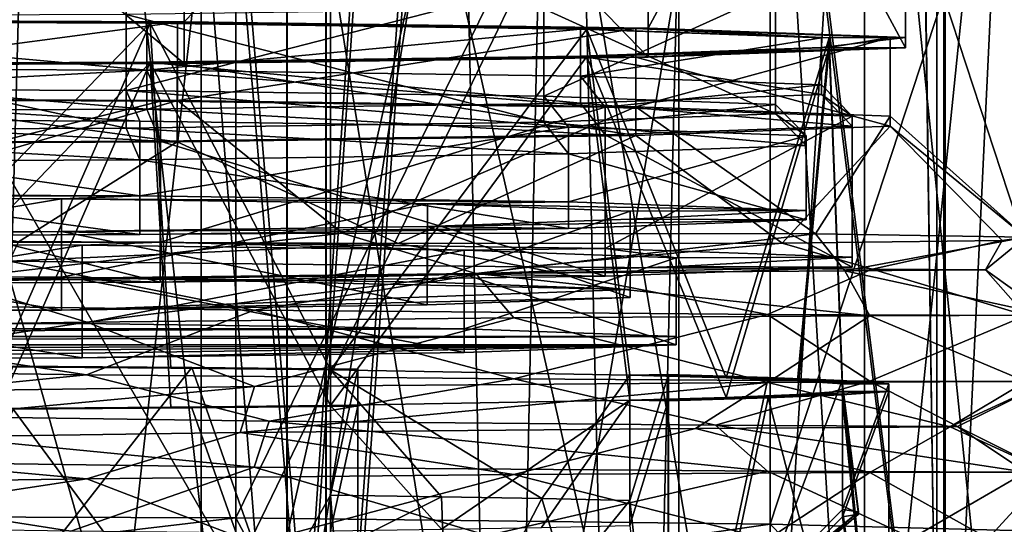
# Model space of a CAD drawing. Extents: x -75 to 87, y -169 to 267.
# Drawn here: x 3 to 9, y 136 to 139 of the extents above; entities that cross this region are included whole.
import ezdxf

# ---------------------------------------------------------------- set-up
doc = ezdxf.new("R2010")
doc.units = 0
doc.header["$MEASUREMENT"] = 0

msp = doc.modelspace()

# ---------------------------------------------------------------- linework, layer by layer
for points in [[(4.59216, 209.773987, 11.086617), (-0.000043, 209.773987, 12), (-0.000043, 45.099998, 12)], [(4.59216, 209.773987, 11.086617), (-0.000043, 45.099998, 12), (4.59216, 45.099998, 11.086617)], [(-0.000038, 48.5, 10.5), (4.018165, 209.773987, 9.700714), (4.018165, 48.5, 9.700714)], [(-0.000038, 209.773987, 10.5), (4.018165, 209.773987, 9.700714), (-0.000038, 48.5, 10.5)], [(4.018235, 48.5, -9.700686), (4.018235, 209.773987, -9.700686), (0.000038, 48.5, -10.5)], [(4.018235, 209.773987, -9.700686), (0.000038, 209.773987, -10.5), (0.000038, 48.5, -10.5)], [(0.000043, 209.773987, -12), (4.59224, 45.099998, -11.086584), (0.000043, 45.099998, -12)], [(0.000043, 209.773987, -12), (4.59224, 209.773987, -11.086584), (4.59224, 45.099998, -11.086584)], [(4.018165, 48.5, 9.700714), (7.424573, 209.773987, 7.424627), (7.424573, 48.5, 7.424627)], [(4.018165, 209.773987, 9.700714), (7.424573, 209.773987, 7.424627), (4.018165, 48.5, 9.700714)], [(7.424627, 48.5, -7.424573), (4.018235, 209.773987, -9.700686), (4.018235, 48.5, -9.700686)], [(7.424627, 209.773987, -7.424573), (4.018235, 209.773987, -9.700686), (7.424627, 48.5, -7.424573)], [(4.59216, 209.773987, 11.086617), (4.59216, 45.099998, 11.086617), (8.48527, 45.099998, 8.485331)], [(8.48527, 209.773987, 8.485331), (4.59216, 209.773987, 11.086617), (8.48527, 45.099998, 8.485331)], [(8.485331, 209.773987, -8.48527), (8.485331, 45.099998, -8.48527), (4.59224, 45.099998, -11.086584)], [(4.59224, 209.773987, -11.086584), (8.485331, 209.773987, -8.48527), (4.59224, 45.099998, -11.086584)], [(7.424573, 48.5, 7.424627), (7.424573, 209.773987, 7.424627), (9.700686, 48.5, 4.018235)], [(7.424573, 209.773987, 7.424627), (9.700686, 209.773987, 4.018235), (9.700686, 48.5, 4.018235)], [(9.700714, 48.5, -4.018165), (7.424627, 209.773987, -7.424573), (7.424627, 48.5, -7.424573)], [(9.700714, 209.773987, -4.018165), (7.424627, 209.773987, -7.424573), (9.700714, 48.5, -4.018165)], [(11.086584, 209.773987, 4.59224), (8.48527, 45.099998, 8.485331), (11.086584, 45.099998, 4.59224)], [(11.086584, 209.773987, 4.59224), (8.48527, 209.773987, 8.485331), (8.48527, 45.099998, 8.485331)], [(8.485331, 209.773987, -8.48527), (11.086617, 45.099998, -4.59216), (8.485331, 45.099998, -8.48527)], [(8.485331, 209.773987, -8.48527), (11.086617, 209.773987, -4.59216), (11.086617, 45.099998, -4.59216)], [(4.621099, 133.502472, 232.145035), (4.621098, 188.391479, 231.189774), (0.000336, 188.407471, 232.108932)], [(0.000337, 133.518463, 233.064194), (4.621099, 133.502472, 232.145035), (0.000336, 188.407471, 232.108932)], [(4.621099, 133.502472, 232.145035), (8.538328, 188.345947, 228.572617), (4.621098, 188.391479, 231.189774)], [(4.621099, 133.502472, 232.145035), (8.53833, 133.456924, 229.527878), (8.538328, 188.345947, 228.572617)], [(8.53833, 133.456924, 229.527878), (11.155657, 188.277771, 224.655838), (8.538328, 188.345947, 228.572617)], [(4.343686, 188.279846, 230.521835), (4.343687, 133.59079, 231.473618), (0.000315, 188.294891, 231.385803)], [(4.343687, 133.59079, 231.473618), (0.000317, 133.605835, 232.337585), (0.000315, 188.294891, 231.385803)], [(8.025726, 188.237045, 228.061859), (4.343687, 133.59079, 231.473618), (4.343686, 188.279846, 230.521835)], [(8.53833, 133.456924, 229.527878), (11.155658, 133.388763, 225.611099), (11.155657, 188.277771, 224.655838)], [(8.025728, 133.547989, 229.013641), (4.343687, 133.59079, 231.473618), (8.025726, 188.237045, 228.061859)], [(10.485865, 188.172974, 224.380234), (10.485867, 133.483917, 225.332016), (8.025726, 188.237045, 228.061859)], [(10.485867, 133.483917, 225.332016), (8.025728, 133.547989, 229.013641), (8.025726, 188.237045, 228.061859)], [(11.1554, 133.227951, 216.370911), (8.537851, 188.048798, 211.499023), (11.155398, 188.116974, 215.415649)], [(4.620476, 133.114243, 209.837341), (-0.000339, 187.987274, 207.963181), (4.620474, 188.003265, 208.88208)], [(4.620476, 133.114243, 209.837341), (4.620474, 188.003265, 208.88208), (8.537851, 188.048798, 211.499023)], [(8.537853, 133.15979, 212.454285), (4.620476, 133.114243, 209.837341), (8.537851, 188.048798, 211.499023)], [(8.025278, 187.957748, 212.013275), (10.485624, 133.332764, 216.646545), (10.485622, 188.02182, 215.694763)], [(11.1554, 133.227951, 216.370911), (8.537853, 133.15979, 212.454285), (8.537851, 188.048798, 211.499023)], [(4.620476, 133.114243, 209.837341), (-0.000337, 133.098251, 208.918442), (-0.000339, 187.987274, 207.963181)], [(4.3431, 187.914932, 209.553513), (4.343102, 133.225876, 210.505295), (8.025278, 187.957748, 212.013275)], [(4.343102, 133.225876, 210.505295), (8.02528, 133.268692, 212.965057), (8.025278, 187.957748, 212.013275)], [(8.02528, 133.268692, 212.965057), (10.485624, 133.332764, 216.646545), (8.025278, 187.957748, 212.013275)], [(-0.000319, 187.899902, 208.689789), (-0.000317, 133.210846, 209.641571), (4.3431, 187.914932, 209.553513)], [(-0.000317, 133.210846, 209.641571), (4.343102, 133.225876, 210.505295), (4.3431, 187.914932, 209.553513)], [(0.000244, 147.257843, 229.499664), (3.796628, 147.242767, 228.633209), (0.000244, 133.760544, 229.734558)], [(0.000244, 133.760544, 229.734558), (3.796628, 147.242767, 228.633209), (3.796628, 133.745468, 228.868103)], [(3.796628, 147.242767, 228.633209), (6.840986, 147.200516, 226.205551), (3.796628, 133.745468, 228.868103)], [(3.796628, 133.745468, 228.868103), (6.840986, 147.200516, 226.205551), (6.840986, 133.703217, 226.440445)], [(6.840986, 133.703217, 226.440445), (6.840986, 147.200516, 226.205551), (8.530446, 133.642166, 222.932617)], [(6.840986, 147.200516, 226.205551), (8.530445, 147.139465, 222.697723), (8.530446, 133.642166, 222.932617)], [(8.530445, 147.139465, 222.697723), (8.530336, 147.071716, 218.804199), (8.530446, 133.642166, 222.932617)], [(8.530336, 147.071716, 218.804199), (6.840681, 147.010666, 215.296463), (8.530337, 133.574417, 219.039093)], [(8.530446, 133.642166, 222.932617), (8.530336, 147.071716, 218.804199), (8.530337, 133.574417, 219.039093)], [(6.840681, 147.010666, 215.296463), (3.796187, 146.968414, 212.868973), (6.840681, 133.513367, 215.531357)], [(8.530337, 133.574417, 219.039093), (6.840681, 147.010666, 215.296463), (6.840681, 133.513367, 215.531357)], [(3.796187, 146.968414, 212.868973), (-0.000245, 146.953339, 212.002731), (3.796187, 133.471115, 213.103882)], [(3.796187, 133.471115, 213.103882), (-0.000245, 146.953339, 212.002731), (-0.000245, 133.456039, 212.23764)], [(6.840681, 133.513367, 215.531357), (3.796187, 146.968414, 212.868973), (3.796187, 133.471115, 213.103882)], [(3.02087, 143.258514, 229.561874), (0.000258, 143.267349, 230.069168), (0.000258, 133.352631, 230.24173)], [(3.02087, 143.258514, 229.561874), (0.000258, 133.352631, 230.24173), (4.123731, 133.335739, 229.271576)], [(4.018373, 143.275177, 230.519684), (0.000293, 143.289093, 231.318954), (0.000293, 136.290497, 231.44075)], [(4.018373, 143.275177, 230.519684), (0.000293, 136.290497, 231.44075), (4.018373, 136.276581, 230.641479)], [(5.709964, 143.233002, 228.096161), (3.02087, 143.258514, 229.561874), (4.123731, 133.335739, 229.271576)], [(7.424626, 143.23558, 228.243881), (4.018373, 143.275177, 230.519684), (4.018373, 136.276581, 230.641479)], [(7.424626, 143.23558, 228.243881), (4.018373, 136.276581, 230.641479), (7.424627, 136.236984, 228.365692)], [(5.709964, 143.233002, 228.096161), (4.123731, 133.335739, 229.271576), (7.382076, 133.288651, 226.565155)], [(7.990135, 143.187469, 225.479156), (5.709964, 143.233002, 228.096161), (7.382076, 133.288651, 226.565155)], [(7.990135, 143.187469, 225.479156), (7.382076, 133.288651, 226.565155), (9.011639, 133.227921, 223.075729)], [(9.700576, 143.176315, 224.838013), (7.424626, 143.23558, 228.243881), (7.424627, 136.236984, 228.365692)], [(9.700576, 143.176315, 224.838013), (7.424627, 136.236984, 228.365692), (9.700577, 136.177704, 224.959824)], [(9.144916, 143.130508, 222.2061), (7.990135, 143.187469, 225.479156), (9.011639, 133.227921, 223.075729)], [(7.381765, 143.009415, 215.248566), (9.011522, 143.070145, 218.737915), (7.989875, 133.110596, 216.334549)], [(9.011522, 143.070145, 218.737915), (9.144838, 133.167557, 219.607529), (7.989875, 133.110596, 216.334549)], [(4.123268, 142.962326, 212.542343), (7.381765, 143.009415, 215.248566), (5.709558, 133.065063, 213.717667)], [(7.381765, 143.009415, 215.248566), (7.989875, 133.110596, 216.334549), (5.709558, 133.065063, 213.717667)], [(7.424212, 142.977203, 213.397293), (9.700352, 143.036469, 216.80304), (9.700352, 136.037872, 216.924835)], [(-0.000294, 142.923691, 210.322647), (4.017831, 142.937592, 211.121689), (4.017831, 135.938995, 211.243484)], [(-0.000294, 142.923691, 210.322647), (4.017831, 135.938995, 211.243484), (-0.000294, 135.925095, 210.444443)], [(-0.000259, 142.945435, 211.572418), (4.123268, 142.962326, 212.542343), (3.020382, 133.039551, 212.252106)], [(-0.000259, 142.945435, 211.572418), (3.020382, 133.039551, 212.252106), (-0.000259, 133.030731, 211.744965)], [(4.123268, 142.962326, 212.542343), (5.709558, 133.065063, 213.717667), (3.020382, 133.039551, 212.252106)], [(7.424212, 142.977203, 213.397293), (7.424212, 135.978607, 213.519089), (4.017831, 135.938995, 211.243484)], [(4.017831, 142.937592, 211.121689), (7.424212, 142.977203, 213.397293), (4.017831, 135.938995, 211.243484)], [(7.424212, 142.977203, 213.397293), (9.700352, 136.037872, 216.924835), (7.424212, 135.978607, 213.519089)], [(0.000237, 139.455048, 229.385437), (3.688124, 139.440399, 228.543671), (3.688124, 142.53978, 228.489731)], [(3.688124, 139.440399, 228.543671), (6.645586, 142.498749, 226.131561), (3.688124, 142.53978, 228.489731)], [(3.688124, 139.440399, 228.543671), (6.645586, 139.399368, 226.185501), (6.645586, 142.498749, 226.131561)], [(6.645586, 139.399368, 226.185501), (8.286751, 142.439438, 222.723816), (6.645586, 142.498749, 226.131561)], [(6.645586, 139.399368, 226.185501), (8.286751, 139.340057, 222.777756), (8.286751, 142.439438, 222.723816)], [(8.286751, 139.340057, 222.777756), (8.286645, 142.373627, 218.941681), (8.286751, 142.439438, 222.723816)], [(8.286646, 139.274246, 218.995621), (6.64529, 142.314316, 215.534027), (8.286645, 142.373627, 218.941681)], [(8.286751, 139.340057, 222.777756), (8.286646, 139.274246, 218.995621), (8.286645, 142.373627, 218.941681)], [(6.64529, 139.214935, 215.587967), (3.687696, 142.273285, 213.176025), (6.64529, 142.314316, 215.534027)], [(8.286646, 139.274246, 218.995621), (6.64529, 139.214935, 215.587967), (6.64529, 142.314316, 215.534027)], [(3.687696, 139.173904, 213.229965), (-0.000238, 142.258636, 212.334473), (3.687696, 142.273285, 213.176025)], [(3.687696, 139.173904, 213.229965), (-0.000238, 139.159256, 212.388412), (-0.000238, 142.258636, 212.334473)], [(6.64529, 139.214935, 215.587967), (3.687696, 139.173904, 213.229965), (3.687696, 142.273285, 213.176025)], [(3.319311, 139.72702, 227.772797), (0.000213, 139.016052, 228.542969), (0.000213, 139.740204, 228.530365)], [(3.319311, 139.002869, 227.7854), (0.000213, 139.016052, 228.542969), (3.319311, 139.72702, 227.772797)], [(5.980988, 139.690079, 225.650391), (3.319311, 139.002869, 227.7854), (3.319311, 139.72702, 227.772797)], [(5.980988, 138.965927, 225.662994), (3.319311, 139.002869, 227.7854), (5.980988, 139.690079, 225.650391)], [(7.458066, 139.636719, 222.583496), (5.980988, 138.965927, 225.662994), (5.980988, 139.690079, 225.650391)], [(7.458066, 138.912552, 222.5961), (5.980988, 138.965927, 225.662994), (7.458066, 139.636719, 222.583496)], [(7.457971, 139.577469, 219.179489), (7.458066, 138.912552, 222.5961), (7.458066, 139.636719, 222.583496)], [(5.980721, 139.524094, 216.112671), (7.457971, 138.853317, 219.192093), (7.457971, 139.577469, 219.179489)], [(7.457971, 138.853317, 219.192093), (7.458066, 138.912552, 222.5961), (7.457971, 139.577469, 219.179489)], [(-0.000214, 139.473984, 213.233047), (3.318926, 138.763016, 214.003021), (3.318926, 139.487167, 213.990417)], [(-0.000214, 138.749832, 213.245651), (3.318926, 138.763016, 214.003021), (-0.000214, 139.473984, 213.233047)], [(3.318926, 139.487167, 213.990417), (5.980721, 138.799942, 216.125275), (5.980721, 139.524094, 216.112671)], [(3.318926, 138.763016, 214.003021), (5.980721, 138.799942, 216.125275), (3.318926, 139.487167, 213.990417)], [(5.980721, 138.799942, 216.125275), (7.457971, 138.853317, 219.192093), (5.980721, 139.524094, 216.112671)], [(0.000222, 139.44548, 228.835526), (3.688124, 139.440399, 228.543671), (0.000237, 139.455048, 229.385437)], [(0.000222, 139.44548, 228.835526), (3.449516, 139.431778, 228.048264), (3.688124, 139.440399, 228.543671)], [(3.449516, 139.131836, 228.053482), (3.449516, 139.431778, 228.048264), (0.000222, 139.44548, 228.835526)], [(0.000222, 139.145538, 228.840744), (3.449516, 139.131836, 228.053482), (0.000222, 139.44548, 228.835526)], [(3.644722, 139.438843, 228.453583), (0.000223, 139.44635, 228.885513), (0.000234, 139.453308, 229.285446)], [(3.471217, 139.432571, 228.093353), (0.000223, 139.44635, 228.885513), (3.644722, 139.438843, 228.453583)], [(3.471217, 139.432571, 228.093353), (1.349587, 137.244797, 228.809174), (0.000223, 139.44635, 228.885513)], [(0.000234, 138.953415, 229.294144), (3.644722, 139.438843, 228.453583), (0.000234, 139.453308, 229.285446)], [(0.000234, 138.953415, 229.294144), (3.644722, 138.938934, 228.462296), (3.644722, 139.438843, 228.453583)], [(2.503751, 137.239807, 228.522003), (1.349587, 137.244797, 228.809174), (3.471217, 139.432571, 228.093353)], [(3.602512, 137.231888, 228.066849), (2.503751, 137.239807, 228.522003), (3.471217, 139.432571, 228.093353)], [(3.449516, 139.431778, 228.048264), (6.215587, 139.393402, 225.842575), (3.688124, 139.440399, 228.543671)], [(3.449516, 139.131836, 228.053482), (6.215587, 139.393402, 225.842575), (3.449516, 139.431778, 228.048264)], [(6.567386, 139.398285, 226.123123), (3.471217, 139.432571, 228.093353), (3.644722, 139.438843, 228.453583)], [(6.254687, 139.393951, 225.873764), (3.471217, 139.432571, 228.093353), (6.567386, 139.398285, 226.123123)], [(6.254687, 139.393951, 225.873764), (4.62167, 137.221222, 227.453918), (3.471217, 139.432571, 228.093353)], [(4.62167, 137.221222, 227.453918), (3.602512, 137.231888, 228.066849), (3.471217, 139.432571, 228.093353)], [(3.644722, 138.938934, 228.462296), (6.567386, 139.398285, 226.123123), (3.644722, 139.438843, 228.453583)], [(6.215587, 139.393402, 225.842575), (6.645586, 139.399368, 226.185501), (3.688124, 139.440399, 228.543671)], [(3.449516, 139.131836, 228.053482), (6.215587, 139.09346, 225.847794), (6.215587, 139.393402, 225.842575)], [(3.644722, 138.938934, 228.462296), (6.567386, 138.898376, 226.131821), (6.567386, 139.398285, 226.123123)], [(6.52997, 137.188004, 225.545807), (4.62167, 137.221222, 227.453918), (6.254687, 139.393951, 225.873764)], [(7.750561, 139.337936, 222.655396), (6.645586, 139.399368, 226.185501), (6.215587, 139.393402, 225.842575)], [(6.215587, 139.09346, 225.847794), (7.750561, 139.337936, 222.655396), (6.215587, 139.393402, 225.842575)], [(6.567386, 139.398285, 226.123123), (7.79926, 139.338135, 222.666595), (6.254687, 139.393951, 225.873764)], [(7.79926, 139.338135, 222.666595), (7.142927, 137.170273, 224.526764), (6.254687, 139.393951, 225.873764)], [(7.142927, 137.170273, 224.526764), (6.52997, 137.188004, 225.545807), (6.254687, 139.393951, 225.873764)], [(6.567386, 138.898376, 226.131821), (8.189252, 139.339676, 222.755569), (6.567386, 139.398285, 226.123123)], [(8.189252, 139.339676, 222.755569), (7.79926, 139.338135, 222.666595), (6.567386, 139.398285, 226.123123)], [(7.750561, 139.337936, 222.655396), (8.286751, 139.340057, 222.777756), (6.645586, 139.399368, 226.185501)], [(6.215587, 139.09346, 225.847794), (7.750561, 139.037994, 222.660614), (7.750561, 139.337936, 222.655396)], [(6.567386, 138.898376, 226.131821), (8.189253, 138.839783, 222.764267), (8.189252, 139.339676, 222.755569)], [(7.598084, 137.151154, 223.428146), (7.142927, 137.170273, 224.526764), (7.79926, 139.338135, 222.666595)], [(7.885246, 137.131073, 222.274139), (7.598084, 137.151154, 223.428146), (7.79926, 139.338135, 222.666595)], [(7.750462, 139.276367, 219.118011), (8.286646, 139.274246, 218.995621), (8.286751, 139.340057, 222.777756)], [(7.750462, 139.276367, 219.118011), (8.286751, 139.340057, 222.777756), (7.750561, 139.337936, 222.655396)], [(7.750561, 139.037994, 222.660614), (7.750462, 139.276367, 219.118011), (7.750561, 139.337936, 222.655396)], [(8.189148, 139.274628, 219.017822), (7.79916, 139.276184, 219.106812), (8.189252, 139.339676, 222.755569)], [(8.189252, 139.339676, 222.755569), (7.79916, 139.276184, 219.106812), (7.79926, 139.338135, 222.666595)], [(7.79916, 139.276184, 219.106812), (7.885246, 137.131073, 222.274139), (7.79926, 139.338135, 222.666595)], [(8.189253, 138.839783, 222.764267), (8.189148, 139.274628, 219.017822), (8.189252, 139.339676, 222.755569)], [(3.687696, 139.173904, 213.229965), (6.21531, 139.220901, 215.930923), (3.449116, 139.182526, 213.725388)], [(6.21531, 138.920959, 215.936142), (3.449116, 139.182526, 213.725388), (6.21531, 139.220901, 215.930923)], [(6.254408, 139.220367, 215.899719), (3.6443, 139.175476, 213.320053), (3.470814, 139.181732, 213.680298)], [(3.470814, 139.181732, 213.680298), (4.621305, 136.993973, 214.396225), (6.254408, 139.220367, 215.899719)], [(6.567094, 139.216019, 215.65036), (3.6443, 139.175476, 213.320053), (6.254408, 139.220367, 215.899719)], [(3.687696, 139.173904, 213.229965), (6.64529, 139.214935, 215.587967), (6.21531, 139.220901, 215.930923)], [(4.621305, 136.993973, 214.396225), (6.529712, 137.027176, 216.30423), (6.254408, 139.220367, 215.899719)], [(6.21531, 139.220901, 215.930923), (6.64529, 139.214935, 215.587967), (7.750462, 139.276367, 219.118011)], [(7.750462, 138.976425, 219.12323), (6.21531, 139.220901, 215.930923), (7.750462, 139.276367, 219.118011)], [(7.750462, 138.976425, 219.12323), (6.21531, 138.920959, 215.936142), (6.21531, 139.220901, 215.930923)], [(8.189148, 139.274628, 219.017822), (6.254408, 139.220367, 215.899719), (7.79916, 139.276184, 219.106812)], [(6.254408, 139.220367, 215.899719), (7.142726, 137.044907, 217.323242), (7.79916, 139.276184, 219.106812)], [(6.567094, 139.216019, 215.65036), (6.254408, 139.220367, 215.899719), (8.189148, 139.274628, 219.017822)], [(6.529712, 137.027176, 216.30423), (7.142726, 137.044907, 217.323242), (6.254408, 139.220367, 215.899719)], [(8.189148, 138.774734, 219.02652), (6.567094, 139.216019, 215.65036), (8.189148, 139.274628, 219.017822)], [(6.64529, 139.214935, 215.587967), (8.286646, 139.274246, 218.995621), (7.750462, 139.276367, 219.118011)], [(7.142726, 137.044907, 217.323242), (7.597945, 137.064026, 218.421829), (7.79916, 139.276184, 219.106812)], [(7.597945, 137.064026, 218.421829), (7.88517, 137.084122, 219.575821), (7.79916, 139.276184, 219.106812)], [(7.750561, 139.037994, 222.660614), (7.750462, 138.976425, 219.12323), (7.750462, 139.276367, 219.118011)], [(7.88517, 137.084122, 219.575821), (7.885246, 137.131073, 222.274139), (7.79916, 139.276184, 219.106812)], [(8.189253, 138.839783, 222.764267), (8.189148, 138.774734, 219.02652), (8.189148, 139.274628, 219.017822)], [(-0.000238, 139.159256, 212.388412), (3.449116, 139.182526, 213.725388), (-0.000222, 139.168823, 212.938324)], [(-0.000238, 139.159256, 212.388412), (3.687696, 139.173904, 213.229965), (3.449116, 139.182526, 213.725388)], [(3.470814, 139.181732, 213.680298), (-0.000235, 139.160995, 212.488403), (-0.000224, 139.167953, 212.888321)], [(3.6443, 139.175476, 213.320053), (-0.000235, 139.160995, 212.488403), (3.470814, 139.181732, 213.680298)], [(3.6443, 138.675568, 213.328751), (-0.000235, 139.160995, 212.488403), (3.6443, 139.175476, 213.320053)], [(3.6443, 138.675568, 213.328751), (-0.000235, 138.661087, 212.497101), (-0.000235, 139.160995, 212.488403)], [(-0.000224, 139.167953, 212.888321), (1.349147, 136.970383, 213.041153), (3.470814, 139.181732, 213.680298)], [(3.449116, 138.882584, 213.730606), (-0.000222, 139.168823, 212.938324), (3.449116, 139.182526, 213.725388)], [(3.449116, 138.882584, 213.730606), (-0.000222, 138.868881, 212.943542), (-0.000222, 139.168823, 212.938324)], [(1.349147, 136.970383, 213.041153), (2.503327, 136.975388, 213.328262), (3.470814, 139.181732, 213.680298)], [(2.503327, 136.975388, 213.328262), (3.602113, 136.983307, 213.783356), (3.470814, 139.181732, 213.680298)], [(6.21531, 138.920959, 215.936142), (3.449116, 138.882584, 213.730606), (3.449116, 139.182526, 213.725388)], [(3.602113, 136.983307, 213.783356), (4.621305, 136.993973, 214.396225), (3.470814, 139.181732, 213.680298)], [(6.567094, 138.716125, 215.659058), (3.6443, 139.175476, 213.320053), (6.567094, 139.216019, 215.65036)], [(6.567094, 138.716125, 215.659058), (3.6443, 138.675568, 213.328751), (3.6443, 139.175476, 213.320053)], [(8.189148, 138.774734, 219.02652), (6.567094, 138.716125, 215.659058), (6.567094, 139.216019, 215.65036)], [(0.000227, 138.949066, 229.044189), (3.449516, 139.131836, 228.053482), (0.000222, 139.145538, 228.840744)], [(0.000227, 138.949066, 229.044189), (3.536319, 138.935013, 228.237137), (3.449516, 139.131836, 228.053482)], [(3.449516, 139.131836, 228.053482), (6.371887, 138.89566, 225.975952), (6.215587, 139.09346, 225.847794)], [(3.536319, 138.935013, 228.237137), (6.371887, 138.89566, 225.975952), (3.449516, 139.131836, 228.053482)], [(6.371887, 138.89566, 225.975952), (7.750561, 139.037994, 222.660614), (6.215587, 139.09346, 225.847794)], [(6.371887, 138.89566, 225.975952), (7.945558, 138.838806, 222.708588), (7.750561, 139.037994, 222.660614)], [(7.945558, 138.838806, 222.708588), (7.750462, 138.976425, 219.12323), (7.750561, 139.037994, 222.660614)], [(3.406115, 138.806046, 227.969055), (0.000213, 139.016052, 228.542969), (3.319311, 139.002869, 227.7854)], [(3.406115, 138.806046, 227.969055), (0.000219, 138.819565, 228.746399), (0.000213, 139.016052, 228.542969)], [(6.137388, 138.768143, 225.791153), (3.319311, 139.002869, 227.7854), (5.980988, 138.965927, 225.662994)], [(6.137388, 138.768143, 225.791153), (3.406115, 138.806046, 227.969055), (3.319311, 139.002869, 227.7854)], [(7.945457, 138.775696, 219.082214), (6.21531, 138.920959, 215.936142), (7.750462, 138.976425, 219.12323)], [(7.945558, 138.838806, 222.708588), (7.945457, 138.775696, 219.082214), (7.750462, 138.976425, 219.12323)], [(0.000227, 138.04924, 229.059845), (3.536319, 138.935013, 228.237137), (0.000227, 138.949066, 229.044189)], [(0.000227, 138.04924, 229.059845), (3.536319, 138.035202, 228.252792), (3.536319, 138.935013, 228.237137)], [(0.661443, 138.068848, 230.186127), (3.644722, 138.938934, 228.462296), (0.000234, 138.953415, 229.294144)], [(0.661443, 138.068848, 230.186127), (4.694609, 138.092667, 228.882935), (3.644722, 138.938934, 228.462296)], [(6.371603, 138.718842, 215.814941), (3.449116, 138.882584, 213.730606), (6.21531, 138.920959, 215.936142)], [(3.536319, 138.035202, 228.252792), (6.371887, 138.89566, 225.975952), (3.536319, 138.935013, 228.237137)], [(4.694609, 138.092667, 228.882935), (6.567386, 138.898376, 226.131821), (3.644722, 138.938934, 228.462296)], [(7.458066, 138.912552, 222.5961), (6.137388, 138.768143, 225.791153), (5.980988, 138.965927, 225.662994)], [(7.653063, 138.713364, 222.644058), (6.137388, 138.768143, 225.791153), (7.458066, 138.912552, 222.5961)], [(7.945457, 138.775696, 219.082214), (6.371603, 138.718842, 215.814941), (6.21531, 138.920959, 215.936142)], [(7.457971, 138.853317, 219.192093), (7.653063, 138.713364, 222.644058), (7.458066, 138.912552, 222.5961)], [(3.535908, 138.679489, 213.553909), (-0.000228, 138.665436, 212.747055), (-0.000222, 138.868881, 212.943542)], [(3.535908, 138.679489, 213.553909), (-0.000222, 138.868881, 212.943542), (3.449116, 138.882584, 213.730606)], [(6.371603, 138.718842, 215.814941), (3.535908, 138.679489, 213.553909), (3.449116, 138.882584, 213.730606)], [(3.536319, 138.035202, 228.252792), (6.371887, 137.99585, 225.991608), (6.371887, 138.89566, 225.975952)], [(4.694609, 138.092667, 228.882935), (7.712053, 138.087906, 225.936768), (6.567386, 138.898376, 226.131821)], [(5.980721, 138.799942, 216.125275), (7.652966, 138.652588, 219.151077), (7.457971, 138.853317, 219.192093)], [(6.371887, 137.99585, 225.991608), (7.945558, 138.838806, 222.708588), (6.371887, 138.89566, 225.975952)], [(7.712053, 138.087906, 225.936768), (8.189253, 138.839783, 222.764267), (6.567386, 138.898376, 226.131821)], [(7.652966, 138.652588, 219.151077), (7.653063, 138.713364, 222.644058), (7.457971, 138.853317, 219.192093)], [(3.406115, 138.806046, 227.969055), (3.406115, 138.330429, 227.977325), (0.000219, 138.819565, 228.746399)], [(3.406115, 138.330429, 227.977325), (0.000219, 138.343964, 228.754684), (0.000219, 138.819565, 228.746399)], [(3.318926, 138.763016, 214.003021), (6.137114, 138.597809, 216.004074), (5.980721, 138.799942, 216.125275)], [(6.137388, 138.768143, 225.791153), (3.406115, 138.330429, 227.977325), (3.406115, 138.806046, 227.969055)], [(6.137114, 138.597809, 216.004074), (7.652966, 138.652588, 219.151077), (5.980721, 138.799942, 216.125275)], [(6.371887, 137.99585, 225.991608), (7.945558, 137.93898, 222.724243), (7.945558, 138.838806, 222.708588)], [(7.712053, 138.087906, 225.936768), (9.050819, 138.067871, 222.343124), (8.189253, 138.839783, 222.764267)], [(7.945457, 137.87587, 219.097885), (7.945457, 138.775696, 219.082214), (7.945558, 138.838806, 222.708588)], [(7.945558, 137.93898, 222.724243), (7.945457, 137.87587, 219.097885), (7.945558, 138.838806, 222.708588)], [(9.050819, 138.067871, 222.343124), (8.189148, 138.774734, 219.02652), (8.189253, 138.839783, 222.764267)], [(-0.00022, 138.546387, 213.049164), (3.405719, 138.559906, 213.82634), (-0.000214, 138.749832, 213.245651)], [(-0.000214, 138.749832, 213.245651), (3.405719, 138.559906, 213.82634), (3.318926, 138.763016, 214.003021)], [(3.405719, 138.559906, 213.82634), (6.137114, 138.597809, 216.004074), (3.318926, 138.763016, 214.003021)], [(6.137388, 138.292542, 225.799438), (3.406115, 138.330429, 227.977325), (6.137388, 138.768143, 225.791153)], [(6.371603, 137.819016, 215.830597), (3.535908, 138.679489, 213.553909), (6.371603, 138.718842, 215.814941)], [(7.653063, 138.713364, 222.644058), (6.137388, 138.292542, 225.799438), (6.137388, 138.768143, 225.791153)], [(7.945457, 137.87587, 219.097885), (6.371603, 138.718842, 215.814941), (7.945457, 138.775696, 219.082214)], [(7.945457, 137.87587, 219.097885), (6.371603, 137.819016, 215.830597), (6.371603, 138.718842, 215.814941)], [(8.189148, 138.774734, 219.02652), (7.500974, 138.029938, 215.77829), (6.567094, 138.716125, 215.659058)], [(8.903028, 138.046143, 218.905167), (7.500974, 138.029938, 215.77829), (8.189148, 138.774734, 219.02652)], [(9.050819, 138.067871, 222.343124), (8.903028, 138.046143, 218.905167), (8.189148, 138.774734, 219.02652)], [(3.6443, 138.675568, 213.328751), (2.632694, 138.03717, 212.280853), (-0.000235, 138.661087, 212.497101)], [(3.535908, 137.779663, 213.56958), (-0.000228, 138.665436, 212.747055), (3.535908, 138.679489, 213.553909)], [(3.535908, 137.779663, 213.56958), (-0.000228, 137.765625, 212.762711), (-0.000228, 138.665436, 212.747055)], [(5.052867, 138.026764, 213.400909), (2.632694, 138.03717, 212.280853), (3.6443, 138.675568, 213.328751)], [(6.371603, 137.819016, 215.830597), (3.535908, 137.779663, 213.56958), (3.535908, 138.679489, 213.553909)], [(6.567094, 138.716125, 215.659058), (5.052867, 138.026764, 213.400909), (3.6443, 138.675568, 213.328751)], [(7.500974, 138.029938, 215.77829), (5.052867, 138.026764, 213.400909), (6.567094, 138.716125, 215.659058)], [(7.653063, 138.237762, 222.652344), (6.137388, 138.292542, 225.799438), (7.653063, 138.713364, 222.644058)], [(7.652966, 138.652588, 219.151077), (7.653063, 138.237762, 222.652344), (7.653063, 138.713364, 222.644058)], [(3.405719, 138.559906, 213.82634), (6.137114, 138.122208, 216.012344), (6.137114, 138.597809, 216.004074)], [(6.137114, 138.597809, 216.004074), (7.652966, 138.176971, 219.159363), (7.652966, 138.652588, 219.151077)], [(6.137114, 138.122208, 216.012344), (7.652966, 138.176971, 219.159363), (6.137114, 138.597809, 216.004074)], [(7.652966, 138.176971, 219.159363), (7.653063, 138.237762, 222.652344), (7.652966, 138.652588, 219.151077)], [(-0.00022, 138.546387, 213.049164), (3.405719, 138.084305, 213.83461), (3.405719, 138.559906, 213.82634)], [(-0.00022, 138.070786, 213.057449), (3.405719, 138.084305, 213.83461), (-0.00022, 138.546387, 213.049164)], [(3.405719, 138.084305, 213.83461), (6.137114, 138.122208, 216.012344), (3.405719, 138.559906, 213.82634)], [(3.406115, 138.330429, 227.977325), (0.000187, 138.323959, 227.604889), (0.000219, 138.343964, 228.754684)], [(2.907098, 138.312408, 226.941422), (0.000187, 138.323959, 227.604889), (3.406115, 138.330429, 227.977325)], [(2.907098, 138.312408, 226.941422), (0.000187, 137.824051, 227.613586), (0.000187, 138.323959, 227.604889)], [(2.907098, 137.8125, 226.950119), (0.000187, 137.824051, 227.613586), (2.907098, 138.312408, 226.941422)], [(6.137388, 138.292542, 225.799438), (2.907098, 138.312408, 226.941422), (3.406115, 138.330429, 227.977325)], [(5.238289, 138.28006, 225.082581), (2.907098, 137.8125, 226.950119), (2.907098, 138.312408, 226.941422)], [(5.238289, 138.28006, 225.082581), (2.907098, 138.312408, 226.941422), (6.137388, 138.292542, 225.799438)], [(5.238289, 137.780151, 225.091278), (2.907098, 137.8125, 226.950119), (5.238289, 138.28006, 225.082581)], [(6.137388, 138.292542, 225.799438), (7.653063, 138.237762, 222.652344), (5.238289, 138.28006, 225.082581)], [(6.531883, 138.233307, 222.396515), (5.238289, 137.780151, 225.091278), (5.238289, 138.28006, 225.082581)], [(7.653063, 138.237762, 222.652344), (6.531883, 138.233307, 222.396515), (5.238289, 138.28006, 225.082581)], [(6.531883, 137.733414, 222.405212), (5.238289, 137.780151, 225.091278), (6.531883, 138.233307, 222.396515)], [(7.652966, 138.176971, 219.159363), (6.5318, 138.181427, 219.415237), (7.653063, 138.237762, 222.652344)], [(7.653063, 138.237762, 222.652344), (6.5318, 138.181427, 219.415237), (6.531883, 138.233307, 222.396515)], [(6.5318, 138.181427, 219.415237), (6.531883, 137.733414, 222.405212), (6.531883, 138.233307, 222.396515)], [(5.238056, 138.134689, 216.729248), (6.5318, 137.681534, 219.423935), (6.5318, 138.181427, 219.415237)], [(7.652966, 138.176971, 219.159363), (5.238056, 138.134689, 216.729248), (6.5318, 138.181427, 219.415237)], [(6.137114, 138.122208, 216.012344), (5.238056, 138.134689, 216.729248), (7.652966, 138.176971, 219.159363)], [(6.5318, 137.681534, 219.423935), (6.531883, 137.733414, 222.405212), (6.5318, 138.181427, 219.415237)], [(2.90676, 138.102341, 214.870544), (-0.00022, 138.070786, 213.057449), (-0.000187, 138.09079, 214.207245)], [(3.405719, 138.084305, 213.83461), (-0.00022, 138.070786, 213.057449), (2.90676, 138.102341, 214.870544)], [(-0.000187, 138.09079, 214.207245), (2.90676, 137.602432, 214.879242), (2.90676, 138.102341, 214.870544)], [(-0.000187, 137.590897, 214.215942), (2.90676, 137.602432, 214.879242), (-0.000187, 138.09079, 214.207245)], [(2.173585, 137.796265, 229.442047), (4.694609, 138.092667, 228.882935), (0.661443, 138.068848, 230.186127)], [(2.173585, 137.796265, 229.442047), (5.548356, 137.835556, 227.745239), (4.694609, 138.092667, 228.882935)], [(2.90676, 138.102341, 214.870544), (5.238056, 137.634781, 216.737946), (5.238056, 138.134689, 216.729248)], [(6.137114, 138.122208, 216.012344), (2.90676, 138.102341, 214.870544), (5.238056, 138.134689, 216.729248)], [(6.137114, 138.122208, 216.012344), (3.405719, 138.084305, 213.83461), (2.90676, 138.102341, 214.870544)], [(2.90676, 137.602432, 214.879242), (5.238056, 137.634781, 216.737946), (2.90676, 138.102341, 214.870544)], [(5.548356, 137.835556, 227.745239), (7.712053, 138.087906, 225.936768), (4.694609, 138.092667, 228.882935)], [(5.238056, 137.634781, 216.737946), (6.5318, 137.681534, 219.423935), (5.238056, 138.134689, 216.729248)], [(0.000195, 138.029236, 227.910049), (3.536319, 138.035202, 228.252792), (0.000227, 138.04924, 229.059845)], [(0.000195, 138.029236, 227.910049), (3.037302, 138.017166, 227.216888), (3.536319, 138.035202, 228.252792)], [(0.000195, 137.529327, 227.918747), (3.037302, 138.017166, 227.216888), (0.000195, 138.029236, 227.910049)], [(2.575202, 137.914383, 212.494812), (2.632694, 138.03717, 212.280853), (5.052867, 138.026764, 213.400909)], [(5.864574, 137.877869, 214.350601), (2.575202, 137.914383, 212.494812), (5.052867, 138.026764, 213.400909)], [(3.037302, 138.017166, 227.216888), (5.472789, 137.983368, 225.274765), (3.536319, 138.035202, 228.252792)], [(5.472789, 137.983368, 225.274765), (6.371887, 137.99585, 225.991608), (3.536319, 138.035202, 228.252792)], [(5.864574, 137.877869, 214.350601), (5.052867, 138.026764, 213.400909), (7.500974, 138.029938, 215.77829)], [(5.548356, 137.835556, 227.745239), (7.900716, 137.853012, 224.789398), (7.712053, 138.087906, 225.936768)], [(8.073905, 137.862259, 217.413391), (5.864574, 137.877869, 214.350601), (7.500974, 138.029938, 215.77829)], [(8.073905, 137.862259, 217.413391), (7.500974, 138.029938, 215.77829), (8.903028, 138.046143, 218.905167)], [(7.900716, 137.853012, 224.789398), (9.050819, 138.067871, 222.343124), (7.712053, 138.087906, 225.936768)], [(7.900716, 137.853012, 224.789398), (8.797193, 137.857971, 221.120117), (9.050819, 138.067871, 222.343124)], [(8.797193, 137.857971, 221.120117), (8.073905, 137.862259, 217.413391), (8.903028, 138.046143, 218.905167)], [(8.797193, 137.857971, 221.120117), (8.903028, 138.046143, 218.905167), (9.050819, 138.067871, 222.343124)], [(0.000195, 137.529327, 227.918747), (3.037302, 137.517273, 227.225586), (3.037302, 138.017166, 227.216888)], [(3.037302, 137.517273, 227.225586), (5.472789, 137.983368, 225.274765), (3.037302, 138.017166, 227.216888)], [(3.037302, 137.517273, 227.225586), (5.472789, 137.483475, 225.283463), (5.472789, 137.983368, 225.274765)], [(6.824378, 137.93454, 222.468414), (6.371887, 137.99585, 225.991608), (5.472789, 137.983368, 225.274765)], [(5.472789, 137.483475, 225.283463), (6.824378, 137.93454, 222.468414), (5.472789, 137.983368, 225.274765)], [(6.824378, 137.93454, 222.468414), (7.945558, 137.93898, 222.724243), (6.371887, 137.99585, 225.991608)], [(4.135267, 137.600525, 212.585754), (-0.00026, 137.656937, 211.614456), (2.575202, 137.914383, 212.494812)], [(4.135267, 137.600525, 212.585754), (2.575202, 137.914383, 212.494812), (5.864574, 137.877869, 214.350601)], [(5.472789, 137.483475, 225.283463), (6.824378, 137.434631, 222.477112), (6.824378, 137.93454, 222.468414)], [(6.824291, 137.880325, 219.35376), (7.945457, 137.87587, 219.097885), (7.945558, 137.93898, 222.724243)], [(6.824291, 137.880325, 219.35376), (7.945558, 137.93898, 222.724243), (6.824378, 137.93454, 222.468414)], [(6.824378, 137.434631, 222.477112), (6.824291, 137.880325, 219.35376), (6.824378, 137.93454, 222.468414)], [(7.407763, 137.574265, 215.294662), (4.135267, 137.600525, 212.585754), (5.864574, 137.877869, 214.350601)], [(5.472545, 137.831497, 216.547501), (7.945457, 137.87587, 219.097885), (6.824291, 137.880325, 219.35376)], [(6.824291, 137.380432, 219.362473), (5.472545, 137.831497, 216.547501), (6.824291, 137.880325, 219.35376)], [(5.472545, 137.831497, 216.547501), (6.371603, 137.819016, 215.830597), (7.945457, 137.87587, 219.097885)], [(8.060133, 137.566422, 225.555984), (7.900716, 137.853012, 224.789398), (5.548356, 137.835556, 227.745239)], [(7.407763, 137.574265, 215.294662), (5.864574, 137.877869, 214.350601), (8.073905, 137.862259, 217.413391)], [(6.824378, 137.434631, 222.477112), (6.824291, 137.380432, 219.362473), (6.824291, 137.880325, 219.35376)], [(9.05262, 137.568573, 218.789352), (7.407763, 137.574265, 215.294662), (8.073905, 137.862259, 217.413391)], [(9.200813, 137.569092, 222.267181), (8.797193, 137.857971, 221.120117), (7.900716, 137.853012, 224.789398)], [(8.060133, 137.566422, 225.555984), (9.200813, 137.569092, 222.267181), (7.900716, 137.853012, 224.789398)], [(9.05262, 137.568573, 218.789352), (8.073905, 137.862259, 217.413391), (8.797193, 137.857971, 221.120117)], [(9.200813, 137.569092, 222.267181), (9.05262, 137.568573, 218.789352), (8.797193, 137.857971, 221.120117)], [(2.907098, 137.8125, 226.950119), (-2.907098, 137.602432, 214.87941), (0.000187, 137.824051, 227.613586)], [(2.90676, 137.602432, 214.879242), (-2.907098, 137.602432, 214.87941), (2.907098, 137.8125, 226.950119)], [(-0.000228, 137.765625, 212.762711), (3.03695, 137.797699, 214.605499), (-0.000196, 137.785629, 213.912506)], [(-0.000228, 137.765625, 212.762711), (3.535908, 137.779663, 213.56958), (3.03695, 137.797699, 214.605499)], [(3.03695, 137.297791, 214.614212), (-0.000196, 137.785629, 213.912506), (3.03695, 137.797699, 214.605499)], [(3.03695, 137.297791, 214.614212), (-0.000196, 137.285736, 213.921219), (-0.000196, 137.785629, 213.912506)], [(0.00026, 137.480667, 230.219894), (3.066971, 137.525116, 229.698669), (2.173585, 137.796265, 229.442047)], [(3.066971, 137.525116, 229.698669), (5.548356, 137.835556, 227.745239), (2.173585, 137.796265, 229.442047)], [(6.531883, 137.733414, 222.405212), (2.90676, 137.602432, 214.879242), (2.907098, 137.8125, 226.950119)], [(5.238289, 137.780151, 225.091278), (6.531883, 137.733414, 222.405212), (2.907098, 137.8125, 226.950119)], [(3.535908, 137.779663, 213.56958), (5.472545, 137.831497, 216.547501), (3.03695, 137.797699, 214.605499)], [(5.472545, 137.331589, 216.556198), (3.03695, 137.797699, 214.605499), (5.472545, 137.831497, 216.547501)], [(5.472545, 137.331589, 216.556198), (3.03695, 137.297791, 214.614212), (3.03695, 137.797699, 214.605499)], [(5.790362, 137.55246, 228.195328), (5.548356, 137.835556, 227.745239), (3.066971, 137.525116, 229.698669)], [(3.535908, 137.779663, 213.56958), (6.371603, 137.819016, 215.830597), (5.472545, 137.831497, 216.547501)], [(6.824291, 137.380432, 219.362473), (5.472545, 137.331589, 216.556198), (5.472545, 137.831497, 216.547501)], [(5.790362, 137.55246, 228.195328), (8.060133, 137.566422, 225.555984), (5.548356, 137.835556, 227.745239)], [(6.5318, 137.681534, 219.423935), (2.90676, 137.602432, 214.879242), (6.531883, 137.733414, 222.405212)], [(3.06648, 137.189987, 212.142868), (-0.00026, 137.234421, 211.621811), (-0.00026, 137.656937, 211.614456)], [(3.06648, 137.189987, 212.142868), (-0.00026, 137.656937, 211.614456), (4.135267, 137.600525, 212.585754)], [(5.238056, 137.634781, 216.737946), (2.90676, 137.602432, 214.879242), (6.5318, 137.681534, 219.423935)], [(-0.000187, 137.590897, 214.215942), (-2.907098, 137.602432, 214.87941), (2.90676, 137.602432, 214.879242)], [(5.789956, 137.162643, 213.646057), (3.06648, 137.189987, 212.142868), (4.135267, 137.600525, 212.585754)], [(5.789956, 137.162643, 213.646057), (4.135267, 137.600525, 212.585754), (7.407763, 137.574265, 215.294662)], [(-5.472545, 137.483475, 225.283768), (3.037302, 137.517273, 227.225586), (0.000195, 137.529327, 227.918747)], [(0.00026, 137.058151, 230.227249), (3.066971, 137.525116, 229.698669), (0.00026, 137.480667, 230.219894)], [(0.00026, 137.058151, 230.227249), (4.135732, 137.114563, 229.255722), (3.066971, 137.525116, 229.698669)], [(4.135732, 137.114563, 229.255722), (5.790362, 137.55246, 228.195328), (3.066971, 137.525116, 229.698669)], [(4.135732, 137.114563, 229.255722), (7.408077, 137.140823, 226.546631), (5.790362, 137.55246, 228.195328)], [(8.059874, 137.148666, 216.285278), (5.789956, 137.162643, 213.646057), (7.407763, 137.574265, 215.294662)], [(7.408077, 137.140823, 226.546631), (8.060133, 137.566422, 225.555984), (5.790362, 137.55246, 228.195328)], [(9.05262, 137.568573, 218.789352), (8.059874, 137.148666, 216.285278), (7.407763, 137.574265, 215.294662)], [(7.408077, 137.140823, 226.546631), (9.052739, 137.146515, 223.051849), (8.060133, 137.566422, 225.555984)], [(9.200738, 137.145996, 219.574005), (8.059874, 137.148666, 216.285278), (9.05262, 137.568573, 218.789352)], [(8.060133, 137.566422, 225.555984), (9.052739, 137.146515, 223.051849), (9.200813, 137.569092, 222.267181)], [(-6.824291, 137.434631, 222.477493), (6.824378, 137.434631, 222.477112), (5.472789, 137.483475, 225.283463)], [(-6.824291, 137.434631, 222.477493), (5.472789, 137.483475, 225.283463), (-5.472545, 137.483475, 225.283768)], [(-5.472545, 137.483475, 225.283768), (5.472789, 137.483475, 225.283463), (3.037302, 137.517273, 227.225586)], [(-6.824378, 137.380432, 219.362854), (6.824291, 137.380432, 219.362473), (6.824378, 137.434631, 222.477112)], [(-6.824378, 137.380432, 219.362854), (6.824378, 137.434631, 222.477112), (-6.824291, 137.434631, 222.477493)], [(-5.472789, 137.331589, 216.556503), (6.824291, 137.380432, 219.362473), (-6.824378, 137.380432, 219.362854)], [(-5.472789, 137.331589, 216.556503), (-3.037302, 137.297791, 214.61438), (6.824291, 137.380432, 219.362473)], [(-3.037302, 137.297791, 214.61438), (-0.000196, 137.285736, 213.921219), (6.824291, 137.380432, 219.362473)], [(-0.000196, 137.285736, 213.921219), (3.03695, 137.297791, 214.614212), (6.824291, 137.380432, 219.362473)], [(3.03695, 137.297791, 214.614212), (5.472545, 137.331589, 216.556198), (6.824291, 137.380432, 219.362473)], [(0.60534, 136.94455, 212.148407), (-0.00026, 137.234421, 211.621811), (3.06648, 137.189987, 212.142868)], [(3.737616, 137.236542, 228.334702), (1.400194, 134.250549, 229.157028), (2.597657, 137.244766, 228.806839)], [(4.794972, 134.226074, 227.75087), (1.400194, 134.250549, 229.157028), (3.737616, 137.236542, 228.334702)], [(2.503751, 137.239807, 228.522003), (3.602512, 137.231888, 228.066849), (2.597657, 137.244766, 228.806839)], [(2.597657, 137.244766, 228.806839), (3.602512, 137.231888, 228.066849), (3.737616, 137.236542, 228.334702)], [(3.602512, 137.231888, 228.066849), (4.62167, 137.221222, 227.453918), (3.737616, 137.236542, 228.334702)], [(4.794972, 137.225479, 227.698669), (4.794972, 134.226074, 227.75087), (3.737616, 137.236542, 228.334702)], [(3.737616, 137.236542, 228.334702), (4.62167, 137.221222, 227.453918), (4.794972, 137.225479, 227.698669)], [(4.794972, 137.225479, 227.698669), (4.62167, 137.221222, 227.453918), (4.62167, 136.421371, 227.46785)], [(4.794972, 134.226074, 227.75087), (4.794972, 137.225479, 227.698669), (4.62167, 136.421371, 227.46785)], [(5.967204, 136.400467, 226.266418), (4.62167, 137.221222, 227.453918), (6.52997, 137.188004, 225.545807)], [(5.967204, 136.400467, 226.266418), (5.328437, 136.411591, 226.905121), (4.62167, 137.221222, 227.453918)], [(5.328437, 136.411591, 226.905121), (4.62167, 136.421371, 227.46785), (4.62167, 137.221222, 227.453918)], [(4.229181, 136.894241, 213.210815), (0.60534, 136.94455, 212.148407), (3.06648, 137.189987, 212.142868)], [(4.229181, 136.894241, 213.210815), (3.06648, 137.189987, 212.142868), (5.789956, 137.162643, 213.646057)], [(7.075081, 136.868546, 215.694504), (4.229181, 136.894241, 213.210815), (5.789956, 137.162643, 213.646057)], [(7.075081, 136.868546, 215.694504), (5.789956, 137.162643, 213.646057), (8.059874, 137.148666, 216.285278)], [(6.52997, 136.388168, 225.559723), (5.967204, 136.400467, 226.266418), (6.52997, 137.188004, 225.545807)], [(6.52997, 136.388168, 225.559723), (6.52997, 137.188004, 225.545807), (6.774769, 137.191025, 225.71907)], [(6.774769, 134.19162, 225.771271), (6.52997, 136.388168, 225.559723), (6.774769, 137.191025, 225.71907)], [(7.410824, 137.172623, 224.661835), (6.774769, 137.191025, 225.71907), (6.52997, 137.188004, 225.545807)], [(7.142927, 137.170273, 224.526764), (7.410824, 137.172623, 224.661835), (6.52997, 137.188004, 225.545807)], [(7.410824, 137.172623, 224.661835), (6.774769, 134.19162, 225.771271), (6.774769, 137.191025, 225.71907)], [(7.882981, 137.152786, 223.522018), (6.774769, 134.19162, 225.771271), (7.410824, 137.172623, 224.661835)], [(8.18094, 134.132553, 222.376923), (6.774769, 134.19162, 225.771271), (7.882981, 137.152786, 223.522018)], [(8.61764, 136.859756, 219.142944), (7.075081, 136.868546, 215.694504), (8.059874, 137.148666, 216.285278)], [(7.882981, 137.152786, 223.522018), (7.410824, 137.172623, 224.661835), (7.142927, 137.170273, 224.526764)], [(7.598084, 137.151154, 223.428146), (7.882981, 137.152786, 223.522018), (7.142927, 137.170273, 224.526764)], [(8.18094, 137.131958, 222.324722), (7.882981, 137.152786, 223.522018), (7.598084, 137.151154, 223.428146)], [(7.885246, 137.131073, 222.274139), (8.18094, 137.131958, 222.324722), (7.598084, 137.151154, 223.428146)], [(8.18094, 137.131958, 222.324722), (8.18094, 134.132553, 222.376923), (7.882981, 137.152786, 223.522018)], [(8.61764, 136.859756, 219.142944), (8.059874, 137.148666, 216.285278), (9.200738, 137.145996, 219.574005)], [(0.397636, 136.768555, 229.723404), (4.135732, 137.114563, 229.255722), (0.00026, 137.058151, 230.227249)], [(4.04532, 136.820358, 228.745575), (4.135732, 137.114563, 229.255722), (0.397636, 136.768555, 229.723404)], [(4.04532, 136.820358, 228.745575), (7.408077, 137.140823, 226.546631), (4.135732, 137.114563, 229.255722)], [(6.947982, 136.847122, 226.329834), (7.408077, 137.140823, 226.546631), (4.04532, 136.820358, 228.745575)], [(6.947982, 136.847122, 226.329834), (8.571946, 136.856689, 222.920074), (7.408077, 137.140823, 226.546631)], [(8.571946, 136.856689, 222.920074), (9.052739, 137.146515, 223.051849), (7.408077, 137.140823, 226.546631)], [(7.88517, 137.084122, 219.575821), (7.987018, 136.315613, 221.390518), (7.885246, 137.131073, 222.274139)], [(8.18094, 137.131958, 222.324722), (7.885246, 137.131073, 222.274139), (7.885246, 136.331238, 222.288071)], [(8.18094, 134.132553, 222.376923), (8.18094, 137.131958, 222.324722), (7.885246, 136.331238, 222.288071)], [(7.987018, 136.315613, 221.390518), (7.885246, 136.331238, 222.288071), (7.885246, 137.131073, 222.274139)], [(8.571946, 136.856689, 222.920074), (9.200738, 137.145996, 219.574005), (9.052739, 137.146515, 223.051849)], [(8.61764, 136.859756, 219.142944), (9.200738, 137.145996, 219.574005), (8.571946, 136.856689, 222.920074)], [(5.328104, 136.203918, 214.972824), (6.529712, 137.027176, 216.30423), (4.621305, 136.993973, 214.396225)], [(5.328104, 136.203918, 214.972824), (5.966906, 136.215042, 215.611496), (6.529712, 137.027176, 216.30423)], [(5.966906, 136.215042, 215.611496), (6.529712, 136.227341, 216.318146), (6.529712, 137.027176, 216.30423)], [(6.529712, 137.027176, 216.30423), (7.410615, 137.042557, 217.188156), (7.142726, 137.044907, 217.323242)], [(6.529712, 137.027176, 216.30423), (6.774501, 137.02417, 216.130951), (7.410615, 137.042557, 217.188156)], [(6.529712, 137.027176, 216.30423), (6.529712, 136.227341, 216.318146), (6.774501, 137.02417, 216.130951)], [(6.774501, 137.02417, 216.130951), (6.529712, 136.227341, 216.318146), (6.774501, 134.024765, 216.183151)], [(6.774501, 137.02417, 216.130951), (6.774501, 134.024765, 216.183151), (7.410615, 137.042557, 217.188156)], [(6.774501, 134.024765, 216.183151), (8.180861, 134.083832, 219.577423), (7.410615, 137.042557, 217.188156)], [(7.142726, 137.044907, 217.323242), (7.882835, 137.062393, 218.327942), (7.597945, 137.064026, 218.421829)], [(7.142726, 137.044907, 217.323242), (7.410615, 137.042557, 217.188156), (7.882835, 137.062393, 218.327942)], [(7.410615, 137.042557, 217.188156), (8.180861, 134.083832, 219.577423), (7.882835, 137.062393, 218.327942)], [(7.597945, 137.064026, 218.421829), (8.180861, 137.083237, 219.525223), (7.88517, 137.084122, 219.575821)], [(7.597945, 137.064026, 218.421829), (7.882835, 137.062393, 218.327942), (8.180861, 137.083237, 219.525223)], [(7.882835, 137.062393, 218.327942), (8.180861, 134.083832, 219.577423), (8.180861, 137.083237, 219.525223)], [(7.88517, 136.284271, 219.589737), (7.88517, 137.084122, 219.575821), (8.180861, 137.083237, 219.525223)], [(7.88517, 136.284271, 219.589737), (7.986993, 136.299896, 220.487274), (7.88517, 137.084122, 219.575821)], [(7.986993, 136.299896, 220.487274), (7.987018, 136.315613, 221.390518), (7.88517, 137.084122, 219.575821)], [(8.180861, 134.083832, 219.577423), (7.88517, 136.284271, 219.589737), (8.180861, 137.083237, 219.525223)], [(1.399737, 133.965851, 212.797699), (4.794594, 133.990311, 214.203659), (2.597216, 136.970428, 213.043411)], [(2.597216, 136.970428, 213.043411), (3.602113, 136.983307, 213.783356), (2.503327, 136.975388, 213.328262)], [(2.597216, 136.970428, 213.043411), (3.737202, 136.978638, 213.515503), (3.602113, 136.983307, 213.783356)], [(2.597216, 136.970428, 213.043411), (4.794594, 133.990311, 214.203659), (3.737202, 136.978638, 213.515503)], [(3.737202, 136.978638, 213.515503), (4.621305, 136.993973, 214.396225), (3.602113, 136.983307, 213.783356)], [(3.737202, 136.978638, 213.515503), (4.794594, 136.989716, 214.151459), (4.621305, 136.993973, 214.396225)], [(3.737202, 136.978638, 213.515503), (4.794594, 133.990311, 214.203659), (4.794594, 136.989716, 214.151459)], [(4.621305, 136.194138, 214.410141), (4.621305, 136.993973, 214.396225), (4.794594, 136.989716, 214.151459)], [(4.621305, 136.194138, 214.410141), (5.328104, 136.203918, 214.972824), (4.621305, 136.993973, 214.396225)], [(4.794594, 133.990311, 214.203659), (4.621305, 136.194138, 214.410141), (4.794594, 136.989716, 214.151459)], [(4.135267, 136.600723, 212.603149), (-0.00026, 136.657135, 211.631866), (0.60534, 136.94455, 212.148407)], [(4.135267, 136.600723, 212.603149), (0.60534, 136.94455, 212.148407), (4.229181, 136.894241, 213.210815)], [(5.790362, 136.552658, 228.212723), (6.947982, 136.847122, 226.329834), (4.04532, 136.820358, 228.745575)], [(4.135267, 136.600723, 212.603149), (4.229181, 136.894241, 213.210815), (7.407763, 136.574463, 215.312057)], [(7.407763, 136.574463, 215.312057), (4.229181, 136.894241, 213.210815), (7.075081, 136.868546, 215.694504)], [(5.790362, 136.552658, 228.212723), (8.060133, 136.56662, 225.57338), (6.947982, 136.847122, 226.329834)], [(8.060133, 136.56662, 225.57338), (8.571946, 136.856689, 222.920074), (6.947982, 136.847122, 226.329834)], [(9.05262, 136.568787, 218.806763), (7.075081, 136.868546, 215.694504), (8.61764, 136.859756, 219.142944)], [(7.407763, 136.574463, 215.312057), (7.075081, 136.868546, 215.694504), (9.05262, 136.568787, 218.806763)], [(8.060133, 136.56662, 225.57338), (9.200813, 136.569305, 222.284592), (8.571946, 136.856689, 222.920074)], [(9.200813, 136.569305, 222.284592), (8.61764, 136.859756, 219.142944), (8.571946, 136.856689, 222.920074)], [(9.05262, 136.568787, 218.806763), (8.61764, 136.859756, 219.142944), (9.200813, 136.569305, 222.284592)], [(3.066971, 136.525314, 229.716064), (4.04532, 136.820358, 228.745575), (0.397636, 136.768555, 229.723404)], [(3.066971, 136.525314, 229.716064), (5.790362, 136.552658, 228.212723), (4.04532, 136.820358, 228.745575)], [(0.00026, 136.480865, 230.237289), (3.066971, 136.525314, 229.716064), (0.397636, 136.768555, 229.723404)], [(2.965381, 136.191376, 212.125641), (-0.00026, 136.234619, 211.639206), (-0.00026, 136.657135, 211.631866)], [(2.965381, 136.191376, 212.125641), (-0.00026, 136.657135, 211.631866), (4.135267, 136.600723, 212.603149)], [(5.621156, 136.164261, 213.532425), (2.965381, 136.191376, 212.125641), (4.135267, 136.600723, 212.603149)], [(7.407763, 136.574463, 215.312057), (5.621156, 136.164261, 213.532425), (4.135267, 136.600723, 212.603149)], [(0.00026, 136.058365, 230.244644), (3.066971, 136.525314, 229.716064), (0.00026, 136.480865, 230.237289)], [(0.00026, 136.058365, 230.244644), (4.135732, 136.114761, 229.273132), (3.066971, 136.525314, 229.716064)], [(4.135732, 136.114761, 229.273132), (5.790362, 136.552658, 228.212723), (3.066971, 136.525314, 229.716064)], [(4.135732, 136.114761, 229.273132), (7.408077, 136.141022, 226.564026), (5.790362, 136.552658, 228.212723)], [(8.329383, 136.147812, 216.805542), (5.621156, 136.164261, 213.532425), (7.407763, 136.574463, 215.312057)], [(7.408077, 136.141022, 226.564026), (8.060133, 136.56662, 225.57338), (5.790362, 136.552658, 228.212723)], [(8.329383, 136.147812, 216.805542), (7.407763, 136.574463, 215.312057), (9.05262, 136.568787, 218.806763)], [(7.408077, 136.141022, 226.564026), (8.814168, 136.146393, 223.907761), (8.060133, 136.56662, 225.57338)], [(8.814168, 136.146393, 223.907761), (9.200813, 136.569305, 222.284592), (8.060133, 136.56662, 225.57338)], [(9.299774, 136.146484, 220.941666), (8.329383, 136.147812, 216.805542), (9.05262, 136.568787, 218.806763)], [(8.814168, 136.146393, 223.907761), (9.299774, 136.146484, 220.941666), (9.200813, 136.569305, 222.284592)], [(4.62167, 136.421371, 227.46785), (4.332865, 135.914368, 227.06842), (4.794972, 134.226074, 227.75087)], [(4.62167, 136.421371, 227.46785), (5.328437, 136.411591, 226.905121), (4.332865, 135.914368, 227.06842)], [(4.332865, 135.914368, 227.06842), (5.328437, 136.411591, 226.905121), (5.370389, 135.251495, 225.240692)], [(5.328437, 136.411591, 226.905121), (5.967204, 136.400467, 226.266418), (5.370389, 135.251495, 225.240692)], [(5.967204, 136.400467, 226.266418), (6.121772, 135.88324, 225.279694), (5.370389, 135.251495, 225.240692)], [(5.967204, 136.400467, 226.266418), (6.52997, 136.388168, 225.559723), (6.121772, 135.88324, 225.279694)], [(6.774769, 134.19162, 225.771271), (6.121772, 135.88324, 225.279694), (6.52997, 136.388168, 225.559723)], [(0.000312, 135.802338, 232.124329), (4.018373, 136.276581, 230.641479), (0.000293, 136.290497, 231.44075)], [(0.000312, 135.802338, 232.124329), (4.276685, 135.787537, 231.273758), (4.018373, 136.276581, 230.641479)], [(4.276685, 135.787537, 231.273758), (7.424627, 136.236984, 228.365692), (4.018373, 136.276581, 230.641479)], [(7.986993, 136.299896, 220.487274), (7.392285, 135.785843, 219.682739), (7.987018, 136.315613, 221.390518)], [(7.987018, 136.315613, 221.390518), (7.392285, 135.785843, 219.682739), (7.392355, 135.829865, 222.212494)], [(7.986993, 136.299896, 220.487274), (7.88517, 136.284271, 219.589737), (7.392285, 135.785843, 219.682739)], [(8.180861, 134.083832, 219.577423), (7.392285, 135.785843, 219.682739), (7.88517, 136.284271, 219.589737)], [(7.885246, 136.331238, 222.288071), (7.392355, 135.829865, 222.212494), (8.18094, 134.132553, 222.376923)], [(7.885246, 136.331238, 222.288071), (7.987018, 136.315613, 221.390518), (7.392355, 135.829865, 222.212494)], [(4.276685, 135.787537, 231.273758), (7.901928, 135.745392, 228.851593), (7.424627, 136.236984, 228.365692)], [(7.901928, 135.745392, 228.851593), (9.700577, 136.177704, 224.959824), (7.424627, 136.236984, 228.365692)]]:
    msp.add_3dface(points)

doc.saveas('drawing.dxf')
